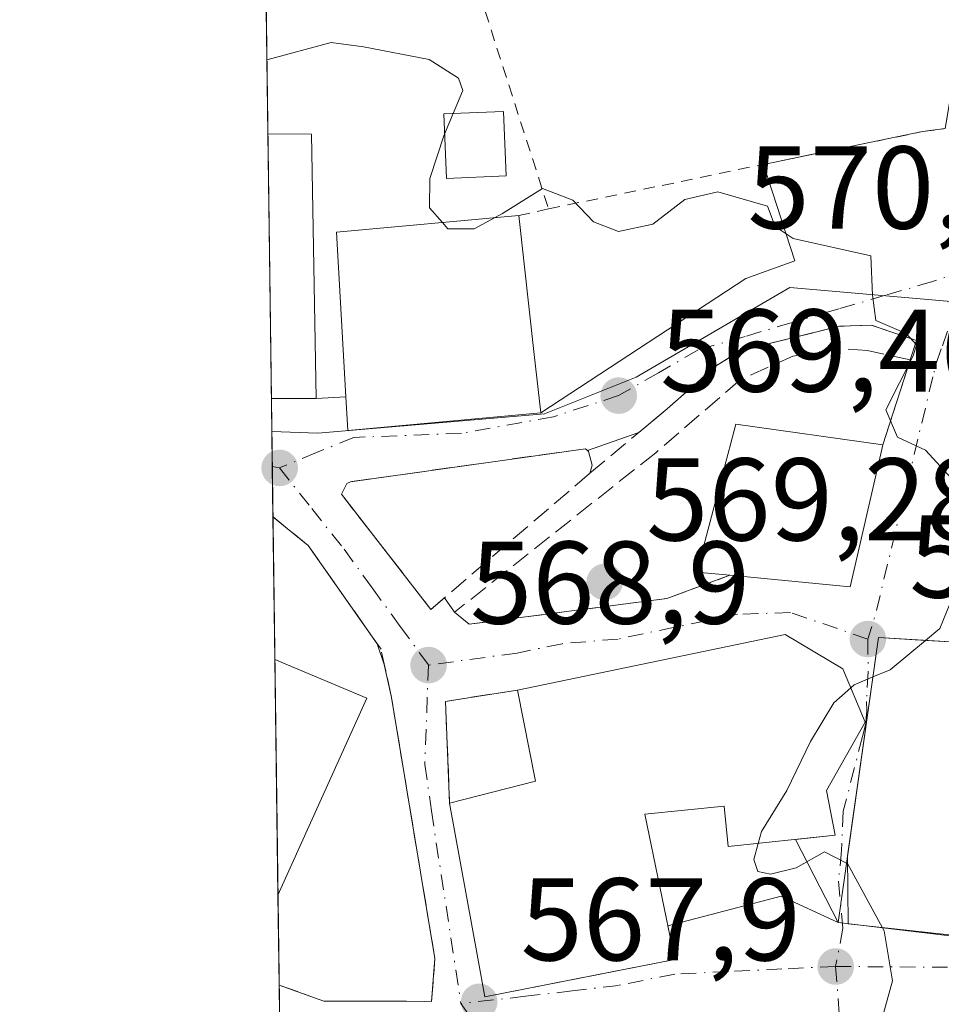
# Model space of a CAD drawing. Units: metres. Extents: x 589968 to 593404, y 4761403 to 4763770.
# Drawn here: x 589968 to 590046, y 4762045 to 4762129 of the extents above; entities that cross this region are included whole.
import ezdxf

# ---------------------------------------------------------------- set-up
doc = ezdxf.new("R2010")
doc.units = ezdxf.units.M
doc.header["$MEASUREMENT"] = 0
for name, pattern in [('DGN Style 2', [1.6480167562047852, 0.988810053722871, -0.6592067024819142]), ('DGN Style 3', [2.307223458686699, 1.648016756204785, -0.6592067024819142]), ('DGN Style 4', [2.6384748266838614, 1.318413404963828, -0.6592067024819142, 0.001648016756204785, -0.6592067024819142])]:
    doc.linetypes.add(name, pattern=pattern)
for name, color, linetype, lineweight in [('Comarca CxS', 21, 'Continuous', 0), ('Comunidad Autónoma CxS', 142, 'Continuous', 0), ('Curva de nivel normal', 30, 'Continuous', 0), ('Edificación Cxs', 1, 'Continuous', 13), ('Edificación religiosa Cxs', 192, 'Continuous', 13), ('Municipio CxS', 4, 'Continuous', 0), ('Muro lineal', 1, 'DGN Style 3', 13), ('Núcleo urbano CxS', 7, 'Continuous', 0), ('Provincia CxS', 1, 'Continuous', 0), ('Punto de cota en terreno', 7, 'Continuous', 0), ('Rótulo de punto de cota en terreno', 7, 'Continuous', 0), ('Valla', 7, 'DGN Style 2', 0), ('Vegetación y arbolados urbanos CxS', 151, 'Continuous', 0), ('Vía urbana Cxs', 4, 'Continuous', 0), ('Vía urbana eje', 4, 'DGN Style 4', 0)]:
    doc.layers.add(name, color=color, linetype=linetype, lineweight=lineweight)
doc.styles.add('Style-Arial', font='txt')

# ---------------------------------------------------------------- blocks, each defined once
blk = doc.blocks.new('5PATER')
at = {"layer": 'Vegetación y arbolados urbanos CxS', "linetype": 'Continuous', "lineweight": 0}
h = blk.add_hatch(color=51, dxfattribs=at)
edge = h.paths.add_edge_path()
edge.add_ellipse((0, 0), major_axis=(-0.1095731443231308, -0.1110710700762829), ratio=0.9994222409660322, start_angle=0, end_angle=360)
blk = doc.blocks.new('*U40')
at = {"layer": 'Vía urbana Cxs', "color": 4, "linetype": 'Continuous', "lineweight": 0}
blk.add_polyline3d([(589989.9040999999, 4762038.921700001, 573.4679000000033), (589989.8035000004, 4762046.548699999, 568.9986000000063), (589993.6001000004, 4762045.190099999, 569.0298000000039), (590000.6376, 4762045.167099999, 568.9560000000056), (590002.7801000001, 4762045.1601, 569.0445999999939), (590002.8355999999, 4762045.8563, 569.3277999999991), (590002.9560000002, 4762047.367500001, 569.9907999999997), (590003.0701000001, 4762048.800100001, 570.3993999999948), (589999.3701, 4762071.050100001, 570.4927000000025), (589998.7602000004, 4762073.866599999, 570.270399999994), (589998.1545000002, 4762075.624299999, 569.8205000000017), (589992.2801000001, 4762084.0001, 569.6692999999941), (589990.4758000001, 4762085.4616, 569.4513000000006), (589989.2803999997, 4762086.429500001, 569.366200000004), (589989.2781999996, 4762086.431299999, 569.3660999999993), (589989.1453999998, 4762096.520099999, 572.8331999999937), (589992.9600999998, 4762096.520099999, 573.4011000000028), (589995.4801000003, 4762096.6601, 575.1900000000023), (589995.6401000004, 4762093.790100001, 572.1111999999994), (590012.0900999998, 4762095.290100001, 573.0050000000047), (590029.5389, 4762106.746900001, 580.261599999998), (590033.7061000001, 4762108.268200001, 573.8420000000042), (590031.0500999996, 4762116.470100001, 576.8166999999958), (590044.6001000004, 4762119.2601, 570.886400000003), (590046.5301000001, 4762119.520099999, 570.8049000000028)], dxfattribs=at)
for points in [[(590022.8548999997, 4762095.642300001, 574.9655000000057), (590020.4336000001, 4762093.625200001, 572.0421999999963), (590016.0743000006, 4762092.0932, 570.1502000000038), (590015.8901000004, 4762092.2501, 570.1885000000038), (589995.8701, 4762089.4301, 570.1935999999987), (589995.5701000001, 4762089.290100001, 570.0810000000056), (589995.1001000004, 4762088.380100001, 569.8015000000014), (590002.7200999996, 4762078.5601, 569.4334999999992), (590003.8766999999, 4762079.550000001, 569.9760999999999), (590004.7500999998, 4762078.3301, 570.3139999999985), (590005.9901000002, 4762077.290100001, 570.9097999999941), (590022.8201000001, 4762079.4901, 573.6212999999989), (590028.1700999998, 4762081.460100001, 573.7479000000021), (590038.4200999998, 4762080.470100001, 573.6119000000035), (590041.0301000001, 4762091.8101, 571.5936999999976), (590041.2100999998, 4762092.590100001, 571.4266999999963), (590042.9755999995, 4762098.0341, 570.8606), (590043.5500999996, 4762099.805500001, 570.8231999999989), (590044.0745000001, 4762101.463300001, 570.6821000000054), (590040.2117, 4762102.7861, 570.3369999999995), (590037.5129000006, 4762102.680299999, 570.2219000000041), (590033.2955999998, 4762101.6393, 571.8062000000064), (590031.5661000004, 4762101.212400001, 573.3534999999974), (590029.1520999996, 4762100.6165, 576.2739000000003), (590027.0352999996, 4762099.3465, 577.0035000000062)], [(590051.2801000001, 4762084.130100001, 570.8769999999931), (590048.9101, 4762075.6801, 575.5500000000029), (590043.9730000002, 4762075.968, 574.7127999999939), (590040.8501000004, 4762076.1501, 574.6747999999934), (590038.2154999999, 4762057.5546, 574.7345000000059), (590038.2547000004, 4762051.777600001, 573.2860999999976), (590070.3701, 4762048.2601, 573.9407999999967), (590070.9380000001, 4762058.6742, 576.8111000000063), (590071.1898999996, 4762063.2916, 576.8326999999991), (590071.4401000004, 4762067.880100001, 575.9820000000036), (590069.5701000001, 4762068.0801, 577.405700000003), (590069.1401000004, 4762079.970100001, 573.152900000001), (590066.5701000001, 4762081.0101, 571.792300000001), (590058.6401000004, 4762086.2501, 571.1469999999972), (590053.4801000003, 4762087.790100001, 571.622000000003)], [(590022.9040999999, 4762051.604599999, 575.0215999999928), (590032.5454000002, 4762054.1358, 571.5249999999943), (590037.4101, 4762051.870100001, 572.8439000000071), (590033.7841999996, 4762058.955700001, 574.210699999996), (590037.1401000004, 4762059.3101, 574.7044000000024), (590036.4200999998, 4762063.130100001, 576.5939000000071), (590039.7100999998, 4762068.940099999, 578.9351000000024), (590037.8101000004, 4762073.4801, 578.3819999999978), (590032.8901000004, 4762076.4301, 577.5280000000057), (590010.1001000004, 4762071.6801, 573.8159000000014), (590006.6453999998, 4762071.1391, 569.9854999999952), (590003.9700999996, 4762070.720100001, 569.7391000000061), (590004.3201000001, 4762062.0601, 572.8628000000026), (590006.7301000003, 4762048.840100001, 574.3594000000012), (590007.3201000001, 4762045.5601, 571.7954999999929), (590016.6891999999, 4762047.389900001, 575.7715000000027), (590023.5000999998, 4762048.720100001, 573.8830000000017)]]:
    blk.add_polyline3d(points, close=True, dxfattribs=at)

msp = doc.modelspace()

# ---------------------------------------------------------------- linework, layer by layer
at = {"layer": 'Comarca CxS', "color": 21, "linetype": 'Continuous', "lineweight": 0, "flags": 128}
msp.add_lwpolyline([(590766.8513200171, 4761420.832037431), (589998.1800006881, 4761410.549982348), (589967.710000688, 4763724.039982324), (590396.6878946802, 4763729.783930254), (592601.6303410082, 4763759.307770015), (593362.820000715, 4763769.499982323), (593394.4600007139, 4761455.979982347), (593278.269306551, 4761454.42576914), (591769.4659145242, 4761434.243411353), (591604.7853687321, 4761432.040578489), (591560.718593931, 4761431.451123681), (591513.2426942715, 4761430.816067054), (591417.8998691759, 4761429.540723283)], close=True, dxfattribs=at)
at = {"layer": 'Comunidad Autónoma CxS', "color": 142, "linetype": 'Continuous', "lineweight": 0, "flags": 128}
msp.add_lwpolyline([(590766.8513200171, 4761420.832037431), (589998.1800006881, 4761410.549982348), (589967.710000688, 4763724.039982324), (590396.6878946802, 4763729.783930254), (592601.6303410082, 4763759.307770015), (593362.820000715, 4763769.499982323), (593394.4600007139, 4761455.979982347), (593278.269306551, 4761454.42576914), (591769.4659145242, 4761434.243411353), (591604.7853687321, 4761432.040578489), (591560.718593931, 4761431.451123681), (591513.2426942715, 4761430.816067054), (591417.8998691759, 4761429.540723283)], close=True, dxfattribs=at)
at = {"layer": 'Curva de nivel normal', "color": 30, "linetype": 'Continuous', "lineweight": 0, "elevation": 570, "flags": 128}
for points in [[(590004.6358000003, 4762120.805299999), (590005.4600000001, 4762122.77), (590005.0800000001, 4762123.82), (590002.5800000001, 4762125.4), (589996.9800000004, 4762126.5), (589994.2300000004, 4762126.869999999), (589988.7652000003, 4762125.3851)], [(590003.8956000004, 4762119.040999999), (590004.6358000003, 4762120.805299999)], [(590003.7023999998, 4762111.523), (590002.6200000001, 4762112.779999999), (590002.6399999997, 4762115.279999999), (590003.8700000001, 4762118.980000001), (590003.8956000004, 4762119.040999999)], [(590048.0099999999, 4762088.699999999), (590044.8399999999, 4762092.119999999), (590042.4699999997, 4762093.24), (590041.4600000001, 4762095.57), (590043.8099999996, 4762100.15), (590044.0700000003, 4762101.109999999), (590043.2000000002, 4762102.07), (590040.6200000001, 4762103.17), (590040.3200000003, 4762105.32), (590040.1799999997, 4762108.67), (590033.5700000003, 4762110.15), (590032.0499999998, 4762111.17), (590031.3799999999, 4762112.9), (590027.1600000003, 4762114.130000001), (590024.3600000005, 4762113.480000001), (590021.6200000001, 4762111.380000001), (590018.6900000004, 4762110.75), (590016.5700000003, 4762111.59), (590014.8099999996, 4762113.42), (590012.2400000002, 4762114.41), (590008.8200000003, 4762112.289999999), (590008.1436000001, 4762111.923599999)], [(590008.1436000001, 4762111.923599999), (590006.4199999999, 4762110.99), (590004.1699999999, 4762110.980000001), (590003.7023999998, 4762111.523)], [(590044.841, 4762075.917300001), (590046.0700000003, 4762076.939999999), (590048.5099999999, 4762082.92)], [(590040.375, 4762072.797599999), (590041.8399999999, 4762073.42), (590044.841, 4762075.917300001)], [(590038.4864999996, 4762071.863600001), (590038.7800000003, 4762072.119999999), (590040.375, 4762072.797599999)], [(590030.6014, 4762058.6195), (590030.8799999999, 4762059.619999999), (590033.0499999998, 4762063.140000001), (590035.0499999998, 4762067.310000001), (590037.04, 4762070.600000001), (590038.4864999996, 4762071.863600001)], [(590038.1290999996, 4762056.945499999), (590036.2400000002, 4762057.890000001), (590033.8200000003, 4762056.529999999), (590031.6500000004, 4762056), (590030.5800000001, 4762056.220000001), (590030.2199999997, 4762057.25), (590030.6014, 4762058.6195)], [(590041.1767999995, 4762051.424000001), (590038.2000000002, 4762056.91), (590038.1290999996, 4762056.945499999)], [(590041.2211999996, 4762043.922), (590042.04, 4762046.9), (590041.3200000003, 4762051.16), (590041.1767999995, 4762051.424000001)]]:
    msp.add_lwpolyline(points, dxfattribs=at)
at = {"layer": 'Edificación Cxs', "color": 1, "linetype": 'Continuous', "lineweight": 13, "extrusion": (3.914926344503017e-05, -0.002973762230636192, 0.9999955775929865), "elevation": -13565.41446293602, "flags": 128}
msp.add_lwpolyline([(589989.122521771, 4762077.235977244), (589988.825519144, 4762099.796076998)], dxfattribs=at)
at = {"layer": 'Edificación Cxs', "color": 1, "linetype": 'Continuous', "lineweight": 13, "extrusion": (0.138884826670588, 0.04727100753516492, 0.9891796888165927), "elevation": 307617.3672068505, "flags": 128}
msp.add_lwpolyline([(4318048.183890761, -2070192.44020792), (4318046.962768805, -2070195.973050819), (4318025.502222143, -2070189.026648738)], dxfattribs=at)
at = {"layer": 'Edificación Cxs', "color": 1, "linetype": 'Continuous', "lineweight": 13, "flags": 128}
for points, elevation in [([(590012.0900999998, 4762095.290100001), (589995.6401000004, 4762093.790100001), (589995.4801000003, 4762096.6601), (589994.6901000004, 4762110.710100001), (590010.2100999998, 4762112.110099999), (590011.5301000001, 4762100.280099999)], 578.1634999999951), ([(590041.0301000001, 4762091.8101), (590038.4200999998, 4762080.470100001), (590028.1700999998, 4762081.460100001), (590025.3701, 4762081.720100001), (590028.6901000004, 4762094.350099999), (590041.2100999998, 4762092.590100001)], 573.7479000000021), ([(590071.4401000004, 4762067.880100001), (590070.3701, 4762048.2601), (590055.2301000003, 4762049.7601), (590037.4101, 4762051.870100001), (590040.8501000004, 4762076.1501), (590048.9101, 4762075.6801), (590057.3701, 4762075.210100001), (590057.2401000002, 4762069.420100001), (590069.5701000001, 4762068.0801)], 578.2075999999942)]:
    msp.add_lwpolyline(points, close=True, dxfattribs=dict(at, elevation=elevation))
at = {"layer": 'Edificación Cxs', "color": 1, "linetype": 'Continuous', "lineweight": 13, "extrusion": (0.9938506236391099, 0.1107228444448866, 0.001178817282681781), "elevation": 1113657.295206166, "flags": 128}
msp.add_lwpolyline([(4667503.72475493, -734.6354770023279), (4667491.821339627, -736.3588781997444), (4667486.800016735, -739.7939805864742)], dxfattribs=at)
at = {"layer": 'Edificación Cxs', "color": 1, "linetype": 'Continuous', "lineweight": 13, "extrusion": (-0.1472486974381129, 0, 0.9890995001023806), "elevation": -86308.54413101335, "flags": 128}
msp.add_lwpolyline([(-4762096.520099999, 583646.1744639182), (-4762096.520099999, 583642.3177235199)], dxfattribs=at)
at = {"layer": 'Edificación Cxs', "color": 1, "linetype": 'Continuous', "lineweight": 13, "extrusion": (0.04592145442171351, 0.1989929694770494, 0.9789244190040928), "elevation": 975277.879515493, "flags": 128}
msp.add_lwpolyline([(495870.8287831171, -4672110.868945618), (495870.8287831172, -4672110.051211554)], dxfattribs=at)
at = {"layer": 'Edificación Cxs', "color": 1, "linetype": 'Continuous', "lineweight": 13, "extrusion": (0.02935589995884635, 0.168590007299984, 0.9852490246512289), "elevation": 820725.440614605, "flags": 128}
msp.add_lwpolyline([(235617.5918728679, -4721923.46965411), (235618.2178651398, -4721911.676055638), (235628.4857517796, -4721910.88132301)], dxfattribs=at)
at = {"layer": 'Edificación Cxs', "color": 1, "linetype": 'Continuous', "lineweight": 13, "extrusion": (0.002209038514655035, -0.1677715852250685, 0.9858234199591266), "elevation": -797070.0586620036, "flags": 128}
msp.add_lwpolyline([(652634.8174671995, 4686576.113265637), (652634.8174671995, 4686596.476689278)], dxfattribs=at)
at = {"layer": 'Edificación Cxs', "color": 1, "linetype": 'Continuous', "lineweight": 13, "extrusion": (0.4167103343900397, -0.17539265597237, 0.8919584706944035), "elevation": -588864.800406167, "flags": 128}
msp.add_lwpolyline([(4618016.636529014, 1163013.331946842), (4618016.636529014, 1163003.793272596)], dxfattribs=at)
at = {"layer": 'Edificación Cxs', "color": 1, "linetype": 'Continuous', "lineweight": 13, "extrusion": (0.02001775843496835, 0.04430826150736621, 0.9988173343056448), "elevation": 223380.0655006612, "flags": 128}
msp.add_lwpolyline([(1422949.793692858, -4577197.009365989), (1422949.793692858, -4577178.582902824)], dxfattribs=at)
at = {"layer": 'Edificación Cxs', "color": 1, "linetype": 'Continuous', "lineweight": 13}
for points in [[(590009.1401000004, 4762115.4901, 576.2648000000045), (590004.0601000004, 4762115.280099999, 573.8064000000013), (590003.8201000001, 4762120.770099999, 571.676099999997), (590008.9001000002, 4762120.9901, 575.8505000000005), (590009.1401000004, 4762115.4901, 576.2648000000045)], [(590012.0900999998, 4762095.290100001, 573.0050000000047), (589995.6401000004, 4762093.790100001, 572.1111999999994), (589995.4801000003, 4762096.6601, 575.1900000000023), (589994.6901000004, 4762110.710100001, 576.3343000000023), (590010.2100999998, 4762112.110099999, 578.1634999999952)], [(590028.1700999998, 4762081.460100001, 573.7479000000021), (590025.3701, 4762081.720100001, 572.8497999999963), (590028.6901000004, 4762094.350099999, 573.5837000000029), (590041.2100999998, 4762092.590100001, 571.4266999999963)], [(590071.4401000004, 4762067.880100001, 575.9820000000036), (590070.3701, 4762048.2601, 573.9407999999967), (590055.2301000003, 4762049.7601, 575.8537999999971), (590037.4101, 4762051.870100001, 572.8439000000071), (590040.8501000004, 4762076.1501, 574.6747999999934), (590048.9101, 4762075.6801, 575.5500000000029)]]:
    msp.add_polyline3d(points, dxfattribs=at)
for points in [[(590009.1401000004, 4762115.4901, 576.2648000000045), (590004.0601000004, 4762115.280099999, 576.2648000000045), (590003.8201000001, 4762120.770099999, 576.2648000000045), (590008.9001000002, 4762120.9901, 576.2648000000045)], [(589992.9600999998, 4762096.520099999, 573.4011000000028), (589989.1454999996, 4762096.520099999, 573.4011000000028), (589988.8488999996, 4762119.0801, 573.4011000000028), (589992.5500999996, 4762119.050100001, 573.4011000000028)], [(589997.2801000001, 4762070.9901, 575.5436000000045), (589989.7027000003, 4762054.217700001, 575.5436000000045), (589989.4386999998, 4762074.2907, 575.5436000000045)]]:
    msp.add_3dface(points, dxfattribs=at)
at = {"layer": 'Edificación religiosa Cxs', "color": 192, "linetype": 'Continuous', "lineweight": 13, "elevation": 581.5279000000011, "flags": 128}
msp.add_lwpolyline([(590036.4200999998, 4762063.130100001), (590037.1401000004, 4762059.3101), (590028.0500999996, 4762058.350099999), (590027.6901000004, 4762061.800100001), (590020.9401000004, 4762061.110099999), (590023.5000999998, 4762048.720100001), (590007.3201000001, 4762045.5601), (590006.7301000003, 4762048.840100001), (590004.3201000001, 4762062.0601), (590011.6401000004, 4762063.920100001), (590010.1001000004, 4762071.6801), (590032.8901000004, 4762076.4301), (590037.8101000004, 4762073.4801), (590039.7100999998, 4762068.940099999)], close=True, dxfattribs=at)
at = {"layer": 'Edificación religiosa Cxs', "color": 192, "linetype": 'Continuous', "lineweight": 13, "extrusion": (-0.6943924121706213, 0.3552103518553531, 0.6258152953185647), "elevation": 1282197.723202181, "flags": 128}
msp.add_lwpolyline([(-4508262.598378436, -1028045.637522755), (-4508267.58793344, -1028036.577702126), (-4508273.795163406, -1028044.415554703)], dxfattribs=at)
at = {"layer": 'Edificación religiosa Cxs', "color": 192, "linetype": 'Continuous', "lineweight": 13}
for points in [[(590010.1001000004, 4762071.6801, 573.8159000000014), (590032.8901000004, 4762076.4301, 577.5280000000057), (590037.8101000004, 4762073.4801, 578.3819999999978), (590039.7100999998, 4762068.940099999, 578.9351000000024), (590036.4200999998, 4762063.130100001, 576.5939000000071)], [(590036.4200999998, 4762063.130100001, 576.5939000000071), (590037.1401000004, 4762059.3101, 574.7044000000024), (590028.0500999996, 4762058.350099999, 572.7743000000046), (590027.6901000004, 4762061.800100001, 577.5387999999948), (590020.9401000004, 4762061.110099999, 581.527900000001), (590023.5000999998, 4762048.720100001, 573.8830000000017), (590007.3201000001, 4762045.5601, 571.7954999999929), (590006.7301000003, 4762048.840100001, 574.3594000000012), (590004.3201000001, 4762062.0601, 572.8628000000026)]]:
    msp.add_polyline3d(points, dxfattribs=at)
at = {"layer": 'Municipio CxS', "color": 4, "linetype": 'Continuous', "lineweight": 0, "flags": 128}
msp.add_lwpolyline([(590766.8513200171, 4761420.832037431), (589998.1800006881, 4761410.549982348), (589967.710000688, 4763724.039982324)], dxfattribs=at)
at = {"layer": 'Muro lineal', "color": 1, "linetype": 'DGN Style 3', "lineweight": 13, "extrusion": (-0.5626156130175153, 0.2602960143884155, 0.7846716873205195), "elevation": 908049.6414981529, "flags": 128}
msp.add_lwpolyline([(-4569673.054226575, -1148465.480519884), (-4569669.609016499, -1148472.056941842), (-4569661.896387945, -1148467.017997261)], dxfattribs=at)
at = {"layer": 'Muro lineal', "color": 1, "linetype": 'DGN Style 3', "lineweight": 13}
for points in [[(590044.0745000001, 4762101.463300001, 570.6821000000054), (590040.2117, 4762102.7861, 570.3369999999995), (590037.5129000006, 4762102.680299999, 570.2219000000041), (590029.1520999996, 4762100.6165, 576.2739000000003), (590027.0352999996, 4762099.3465, 577.0035000000062), (590022.8548999997, 4762095.642300001, 574.9655000000057), (590016.2500999998, 4762090.140100001, 569.994399999996)], [(590041.2100999998, 4762092.590100001, 571.4266999999963), (590043.5500999996, 4762099.805500001, 570.8231999999989), (590039.8941000003, 4762100.6165, 570.4278000000049), (590037.4071000004, 4762100.7753, 570.3218999999954), (590033.5440999996, 4762100.1403, 571.4486000000034), (590029.0761000002, 4762098.1117, 573.8874999999971), (590021.8701, 4762091.9001, 571.0328000000009), (590004.7500999998, 4762078.3301, 570.3139999999985), (590005.9901000002, 4762077.290100001, 570.9097999999941), (590022.8201000001, 4762079.4901, 573.6212999999989), (590028.1700999998, 4762081.460100001, 573.7479000000021)], [(590016.2500999998, 4762090.140100001, 569.994399999996), (590016.4600999998, 4762090.840100001, 570.0192999999999), (590016.1601, 4762092.020099999, 570.1328999999969), (590015.8901000004, 4762092.2501, 570.1885000000038), (589995.8701, 4762089.4301, 570.1935999999987), (589995.5701000001, 4762089.290100001, 570.0810000000056), (589995.1001000004, 4762088.380100001, 569.8015000000014), (590002.7200999996, 4762078.5601, 569.4334999999992), (590016.2500999998, 4762090.140100001, 569.994399999996)], [(589989.8035000004, 4762046.548699999, 568.9986000000063), (589993.6001000004, 4762045.190099999, 569.0298000000039), (590002.7801000001, 4762045.1601, 569.0445999999939), (590003.0701000001, 4762048.800100001, 570.3993999999948), (589999.3701, 4762071.050100001, 570.4927000000025), (589998.4801000003, 4762075.1601, 569.9277000000002), (589992.2801000001, 4762084.0001, 569.6692999999941), (589989.2806000002, 4762086.4297, 569.366200000004), (589989.2783000004, 4762086.431500001, 569.3660999999993)]]:
    msp.add_polyline3d(points, dxfattribs=at)
at = {"layer": 'Núcleo urbano CxS', "color": 7, "linetype": 'Continuous', "lineweight": 0, "extrusion": (0.000645707310735363, -0.04901265656352299, 0.9987979488158027), "elevation": -232454.0265100774, "flags": 128}
msp.add_lwpolyline([(652669.7840897541, 4748247.316362577), (652669.784089754, 4748257.918826148)], dxfattribs=at)
at = {"layer": 'Núcleo urbano CxS', "color": 7, "linetype": 'Continuous', "lineweight": 0, "extrusion": (0.00046318609238941, -0.03517158613700521, 0.9993811810251637), "elevation": -166648.5540975474, "flags": 128}
msp.add_lwpolyline([(652646.1559486757, 4750992.742233428), (652646.1559486758, 4751015.318160059)], dxfattribs=at)
at = {"layer": 'Núcleo urbano CxS', "color": 7, "linetype": 'Continuous', "lineweight": 0, "extrusion": (0.0009581626429293887, -0.07294499858594035, 0.9973355047854493), "elevation": -346238.3232935692, "flags": 128}
msp.add_lwpolyline([(652484.9601971789, 4741308.518791369), (652484.9601971789, 4741311.335739452)], dxfattribs=at)
at = {"layer": 'Núcleo urbano CxS', "color": 7, "linetype": 'Continuous', "lineweight": 0, "extrusion": (0.0004418630565336199, -0.03353549518506543, 0.9994374294170356), "elevation": -158869.9905826587, "flags": 128}
msp.add_lwpolyline([(652677.7877655122, 4751249.07156933), (652677.7877655122, 4751252.056207296)], dxfattribs=at)
at = {"layer": 'Núcleo urbano CxS', "color": 7, "linetype": 'Continuous', "lineweight": 0, "extrusion": (-2.456559882016788e-06, 0.0001861569794826711, 0.999999982669772), "elevation": 1453.752672275744, "flags": 128}
msp.add_lwpolyline([(589989.2796952816, 4762086.243387466), (589989.222995279, 4762090.54008754)], dxfattribs=at)
at = {"layer": 'Núcleo urbano CxS', "color": 7, "linetype": 'Continuous', "lineweight": 0, "extrusion": (0.0001871868953798691, -0.01421262457197422, 0.9998989780292019), "elevation": -67002.65942073087, "flags": 128}
msp.add_lwpolyline([(589989.3214287838, 4761602.950141339), (589989.1614964755, 4761615.092167738)], dxfattribs=at)
at = {"layer": 'Núcleo urbano CxS', "color": 7, "linetype": 'Continuous', "lineweight": 0, "extrusion": (0.0005585993773568152, -0.04242438632350768, 0.9990995242776414), "elevation": -201130.4898279593, "flags": 128}
msp.add_lwpolyline([(652634.8171639703, 4749617.128266171), (652634.8171639703, 4749637.221099215)], dxfattribs=at)
at = {"layer": 'Núcleo urbano CxS', "color": 7, "linetype": 'Continuous', "lineweight": 0, "extrusion": (-4.15510291661282e-05, 0.003154998419122438, 0.999995022116854), "elevation": 15567.43732343138, "flags": 128}
msp.add_lwpolyline([(589989.8265795555, 4762021.134133792), (589989.7255785493, 4762028.803171962)], dxfattribs=at)
at = {"layer": 'Núcleo urbano CxS', "color": 7, "linetype": 'Continuous', "lineweight": 0, "extrusion": (0.0006013808226198233, -0.04568916943801278, 0.9989555236031137), "elevation": -216652.0305368873, "flags": 128}
msp.add_lwpolyline([(652613.4119467022, 4748927.375878314), (652613.4119467022, 4748929.695702032)], dxfattribs=at)
at = {"layer": 'Núcleo urbano CxS', "color": 7, "linetype": 'Continuous', "lineweight": 0}
for points in [[(590078.1797000002, 4762192.364700001, 574.0402000000031), (590076.9338999996, 4762173.1295, 574.3258999999962), (590078.4326999999, 4762154.8367, 573.9713999999949), (590069.7940999996, 4762133.0747, 571.4691000000021), (590077.6382999998, 4762126.8369, 571.4407000000066), (590074.8076999999, 4762111.652899999, 570.7033999999985), (590060.1031, 4762099.0985, 570.5999000000012), (590046.6971000005, 4762104.8125, 570.1624000000012), (590033.2867000002, 4762105.9965, 569.942200000005), (590020.2043000003, 4762098.3369, 569.482799999998), (590012.3932999996, 4762095.232100001, 569.392200000002), (589993.0928999997, 4762093.561100001, 568.8579000000027), (589989.1824000003, 4762093.710899999, 568.8056999999973), (589987.6765999999, 4762208.0426, 565.8249999999971)], [(589989.1824000003, 4762093.710899999, 568.8056999999973), (589993.0928999997, 4762093.561100001, 568.8579000000027), (590012.3932999996, 4762095.232100001, 569.392200000002), (590020.2043000003, 4762098.3369, 569.482799999998), (590033.2867000002, 4762105.9965, 569.942200000005), (590046.6971000005, 4762104.8125, 570.1624000000012), (590060.1031, 4762099.0985, 570.5999000000012)], [(589989.1824000003, 4762093.710899999, 568.8056999999973), (589993.0928999997, 4762093.561100001, 568.8579000000027), (590012.3932999996, 4762095.232100001, 569.392200000002), (590020.2043000003, 4762098.3369, 569.482799999998), (590033.2867000002, 4762105.9965, 569.942200000005), (590046.6971000005, 4762104.8125, 570.1624000000012), (590060.1031, 4762099.0985, 570.5999000000012)]]:
    msp.add_polyline3d(points, dxfattribs=at)
msp.add_polyline3d([(590060.1031, 4762099.0985, 570.5999000000012), (590071.0148999998, 4762081.3101, 571.4514999999956), (590073.6239, 4762071.074100001, 571.5434999999999), (590072.8126999997, 4762046.985900001, 571.3687000000064), (590072.2840999998, 4762034.652899999, 571.8711000000039), (590070.2154999999, 4762021.840500001, 572.1947999999975), (590074.6599000003, 4761997.031099999, 571.1040000000066), (590077.3136999998, 4761976.248299999, 569.835500000001), (590076.9572999999, 4761966.6963, 569.0608000000066), (590085.2925000004, 4761946.3805, 569.6159000000043), (590099.5015000004, 4761927.723099999, 570.992499999993), (590067.8803000003, 4761899.4487, 568.1440000000002), (590043.4722999996, 4761867.585899999, 567.8105000000069), (590037.6599000003, 4761872.6735, 567.7774000000063), (590018.6385000005, 4761889.319300001, 567.6830000000045), (589991.5621999997, 4761913.021199999, 567.4563000000053), (589989.1824000003, 4762093.710899999, 568.8056999999973), (589993.0928999997, 4762093.561100001, 568.8579000000027), (590012.3932999996, 4762095.232100001, 569.392200000002), (590020.2043000003, 4762098.3369, 569.482799999998), (590033.2867000002, 4762105.9965, 569.942200000005), (590046.6971000005, 4762104.8125, 570.1624000000012)], close=True, dxfattribs=at)
at = {"layer": 'Provincia CxS', "color": 1, "linetype": 'Continuous', "lineweight": 0, "flags": 128}
msp.add_lwpolyline([(590766.8513200171, 4761420.832037431), (589998.1800006881, 4761410.549982348), (589967.710000688, 4763724.039982324), (590396.6878946802, 4763729.783930254), (592601.6303410082, 4763759.307770015), (593362.820000715, 4763769.499982323), (593394.4600007139, 4761455.979982347), (593278.269306551, 4761454.42576914), (591769.4659145242, 4761434.243411353), (591604.7853687321, 4761432.040578489), (591560.718593931, 4761431.451123681), (591513.2426942715, 4761430.816067054), (591417.8998691759, 4761429.540723283)], close=True, dxfattribs=at)
at = {"layer": 'Valla', "color": 7, "linetype": 'DGN Style 2', "lineweight": 0, "extrusion": (-0.9526662430755813, -0.3039256928381819, 0.007496835138163105), "elevation": -2009409.283109349, "flags": 128}
msp.add_lwpolyline([(-4357543.872720438, 15645.94319759455), (-4357521.067067413, 15640.14403462843), (-4357506.41537448, 15643.90324026837)], dxfattribs=at)
at = {"layer": 'Valla', "color": 7, "linetype": 'DGN Style 2', "lineweight": 0, "extrusion": (-0.3768560645228369, -0.08457006172362876, 0.9224030633581076), "elevation": -624547.7411090531, "flags": 128}
msp.add_lwpolyline([(-4517359.133801016, 1493063.673834604), (-4517359.133801016, 1493060.851672313)], dxfattribs=at)
at = {"layer": 'Valla', "color": 7, "linetype": 'DGN Style 2', "lineweight": 0}
msp.add_polyline3d([(590012.7500999998, 4762112.6801, 579.2535000000062), (590031.0500999996, 4762116.470100001, 576.8166999999958), (590044.6001000004, 4762119.2601, 570.886400000003), (590046.5301000001, 4762119.520099999, 570.8049000000028), (590048.7301000003, 4762132.770099999, 572.0040000000008), (590047.6201, 4762164.7401, 578.2578999999969), (590047.3000999996, 4762165.4801, 578.4281000000046), (590046.5500999996, 4762166.2601, 578.5381999999954), (590044.5500999996, 4762168.710100001, 578.5280999999959), (590041.5000999998, 4762170.6501, 578.2896999999939), (590037.8300999999, 4762172.220100001, 578.2342999999964), (590031.2600999996, 4762173.770099999, 573.738200000007), (590026.5000999998, 4762173.770099999, 572.7059000000008), (590021.7301000003, 4762172.100099999, 572.9238000000041), (590005.5301000001, 4762160.520099999, 580.8098999999929), (590001.5601000004, 4762148.6801, 581.5939000000071), (590001.3800999997, 4762148.370100001, 581.293399999995)], dxfattribs=at)
at = {"layer": 'Vía urbana Cxs', "color": 4, "linetype": 'Continuous', "lineweight": 0, "extrusion": (0.02439403902862182, 0.07711753978809448, 0.9967235403645797), "elevation": 382203.9195360754, "flags": 128}
msp.add_lwpolyline([(873650.4549704095, -4702807.812447595), (873650.4549704096, -4702809.556926145)], dxfattribs=at)
at = {"layer": 'Vía urbana Cxs', "color": 4, "linetype": 'Continuous', "lineweight": 0, "extrusion": (-0.9512228136471346, 0.3085046470101175, 0.0002038881844400855), "elevation": 907867.1500063671, "flags": 128}
msp.add_lwpolyline([(-4711841.665582969, 386.3233231022095), (-4711847.388705039, 385.7572230904467), (-4711849.250937091, 385.7198230896681)], dxfattribs=at)
at = {"layer": 'Vía urbana Cxs', "color": 4, "linetype": 'Continuous', "lineweight": 0, "extrusion": (0.004280719104796797, -0.3249545716191167, 0.9457199383685332), "elevation": -1544397.717113046, "flags": 128}
msp.add_lwpolyline([(652664.9711042217, 4496044.815238464), (652664.9711042217, 4496055.483804195)], dxfattribs=at)
at = {"layer": 'Vía urbana Cxs', "color": 4, "linetype": 'Continuous', "lineweight": 0, "extrusion": (-0.1472486974381129, 0, 0.9890995001023806), "elevation": -86308.54413101335, "flags": 128}
msp.add_lwpolyline([(-4762096.520099999, 583642.3177235199), (-4762096.520099999, 583646.1744639182)], dxfattribs=at)
at = {"layer": 'Vía urbana Cxs', "color": 4, "linetype": 'Continuous', "lineweight": 0, "extrusion": (-0.5773739912093545, -0.03207633301369676, 0.8158494855887174), "elevation": -492929.3749879815, "flags": 128}
msp.add_lwpolyline([(-4722037.652134829, 696445.4979392532), (-4722037.65213483, 696448.5915072924)], dxfattribs=at)
at = {"layer": 'Vía urbana Cxs', "color": 4, "linetype": 'Continuous', "lineweight": 0, "extrusion": (0.02952371851280735, -0.7303908590851412, 0.6823910484539243), "elevation": -3460380.505631459, "flags": 128}
msp.add_lwpolyline([(781849.5532451961, 3231120.181895683), (781849.5971987159, 3231115.970057898), (781866.094359386, 3231117.192787732)], dxfattribs=at)
at = {"layer": 'Vía urbana Cxs', "color": 4, "linetype": 'Continuous', "lineweight": 0, "extrusion": (-0.5225171088839585, -0.4352906541504695, 0.7331424945621458), "elevation": -2380771.231940717, "flags": 128}
msp.add_lwpolyline([(-3281174.61591246, 2567392.390609103), (-3281174.61591246, 2567388.092112971)], dxfattribs=at)
at = {"layer": 'Vía urbana Cxs', "color": 4, "linetype": 'Continuous', "lineweight": 0, "extrusion": (-0.3574957720439259, -0.1256356577476248, 0.9254255531770447), "elevation": -808689.1928199212, "flags": 128}
msp.add_lwpolyline([(-4297107.635433982, 1976498.897894843), (-4297107.635433982, 1976493.904881276)], dxfattribs=at)
at = {"layer": 'Vía urbana Cxs', "color": 4, "linetype": 'Continuous', "lineweight": 0, "extrusion": (0.04592145442171351, 0.1989929694770494, 0.9789244190040928), "elevation": 975277.879515493, "flags": 128}
msp.add_lwpolyline([(495870.8287831172, -4672110.051211554), (495870.8287831171, -4672110.868945618)], dxfattribs=at)
at = {"layer": 'Vía urbana Cxs', "color": 4, "linetype": 'Continuous', "lineweight": 0, "extrusion": (0.02935589995884635, 0.168590007299984, 0.9852490246512289), "elevation": 820725.440614605, "flags": 128}
msp.add_lwpolyline([(235628.4857517796, -4721910.88132301), (235618.2178651398, -4721911.676055638), (235617.5918728679, -4721923.46965411)], dxfattribs=at)
at = {"layer": 'Vía urbana Cxs', "color": 4, "linetype": 'Continuous', "lineweight": 0, "extrusion": (-0.1279042441325138, 0.1786471118981841, 0.9755643052835257), "elevation": 775823.8066903624, "flags": 128}
msp.add_lwpolyline([(-3251919.972775903, -3442182.512818813), (-3251919.972775902, -3442180.97491115)], dxfattribs=at)
at = {"layer": 'Vía urbana Cxs', "color": 4, "linetype": 'Continuous', "lineweight": 0, "extrusion": (-0.07662912480317219, 0.2223724824568624, 0.9719457064455156), "elevation": 1014297.370596501, "flags": 128}
msp.add_lwpolyline([(-2109276.424403631, -4188985.579189379), (-2109276.424403631, -4188987.49198623)], dxfattribs=at)
at = {"layer": 'Vía urbana Cxs', "color": 4, "linetype": 'Continuous', "lineweight": 0, "extrusion": (-0.08251625907722823, -0.4543016644509788, 0.8870180745988044), "elevation": -2211589.355120037, "flags": 128}
msp.add_lwpolyline([(-270488.5720202232, 4249829.896655168), (-270485.3334782935, 4249830.965883878), (-270486.7245569912, 4249835.058060599)], dxfattribs=at)
at = {"layer": 'Vía urbana Cxs', "color": 4, "linetype": 'Continuous', "lineweight": 0, "extrusion": (0.07709812617245147, -0.1506623135635426, 0.9855743230281406), "elevation": -671406.393129561, "flags": 128}
msp.add_lwpolyline([(2694594.126151106, 3913266.97754795), (2694594.126151106, 3913275.05350117)], dxfattribs=at)
at = {"layer": 'Vía urbana Cxs', "color": 4, "linetype": 'Continuous', "lineweight": 0, "extrusion": (-0.04639079361398799, -0.2432257107097569, 0.9688597152929821), "elevation": -1185070.337133939, "flags": 128}
msp.add_lwpolyline([(-312600.7694381236, 4639313.164077745), (-312599.6485878112, 4639307.314562999), (-312567.4428549947, 4639309.95863736)], dxfattribs=at)
at = {"layer": 'Vía urbana Cxs', "color": 4, "linetype": 'Continuous', "lineweight": 0, "extrusion": (0.1007160926795845, 0.6531344835708566, 0.750514233739766), "elevation": 3170116.47889611, "flags": 128}
msp.add_lwpolyline([(142619.8304860864, -3599344.931660387), (142610.6875735456, -3599350.222690623), (142605.5344015761, -3599348.226940528)], dxfattribs=at)
at = {"layer": 'Vía urbana Cxs', "color": 4, "linetype": 'Continuous', "lineweight": 0, "extrusion": (-0.006654280420701464, 0.505499968194668, 0.8628009635525868), "elevation": 2403779.353851209, "flags": 128}
msp.add_lwpolyline([(-652619.7009594713, -4101345.565956532), (-652619.7009594713, -4101354.406536356)], dxfattribs=at)
at = {"layer": 'Vía urbana Cxs', "color": 4, "linetype": 'Continuous', "lineweight": 0}
for points in [[(590031.0500999996, 4762116.470100001, 576.8166999999958), (590044.6001000004, 4762119.2601, 570.886400000003), (590046.5301000001, 4762119.520099999, 570.8049000000028), (590047.1205000002, 4762123.076099999, 571.1055999999953), (590047.5230999999, 4762125.500600001, 571.4657000000007), (590048.7301000003, 4762132.770099999, 572.0040000000008), (590047.7362000003, 4762161.396400001, 577.328999999998), (590047.6201, 4762164.7401, 578.2578999999969), (590047.3000999996, 4762165.4801, 578.4281000000046), (590046.5500999996, 4762166.2601, 578.5381999999954), (590044.5500999996, 4762168.710100001, 578.5280999999959), (590041.5000999998, 4762170.6501, 578.2896999999939), (590037.8300999999, 4762172.220100001, 578.2342999999964), (590031.2600999996, 4762173.770099999, 573.738200000007), (590026.5000999998, 4762173.770099999, 572.7059000000008), (590021.7301000003, 4762172.100099999, 572.9238000000041), (590005.5301000001, 4762160.520099999, 580.8098999999929), (590001.5601000004, 4762148.6801, 581.5939000000071), (590001.3800999997, 4762148.370100001, 581.293399999995)], [(590012.0900999998, 4762095.290100001, 573.0050000000047), (590029.5389, 4762106.746900001, 580.261599999998), (590033.7061000001, 4762108.268200001, 573.8420000000042), (590031.0500999996, 4762116.470100001, 576.8166999999958)], [(590044.0745000001, 4762101.463300001, 570.6821000000054), (590040.2117, 4762102.7861, 570.3369999999995), (590037.5129000006, 4762102.680299999, 570.2219000000041), (590033.2955999998, 4762101.6393, 571.8062000000064), (590031.5661000004, 4762101.212400001, 573.3534999999974), (590029.1520999996, 4762100.6165, 576.2739000000003), (590027.0352999996, 4762099.3465, 577.0035000000062), (590022.8548999997, 4762095.642300001, 574.9655000000057)], [(590016.0743000006, 4762092.0932, 570.1502000000038), (590015.8901000004, 4762092.2501, 570.1885000000038), (589995.8701, 4762089.4301, 570.1935999999987), (589995.5701000001, 4762089.290100001, 570.0810000000056), (589995.1001000004, 4762088.380100001, 569.8015000000014), (590002.7200999996, 4762078.5601, 569.4334999999992), (590003.8766999999, 4762079.550000001, 569.9760999999999)], [(589998.1545000002, 4762075.624299999, 569.8205000000017), (589992.2801000001, 4762084.0001, 569.6692999999941), (589990.4758000001, 4762085.4616, 569.4513000000006), (589989.2805000005, 4762086.4296, 569.366200000004), (589989.2783000004, 4762086.431500001, 569.3660999999993)], [(590004.7500999998, 4762078.3301, 570.3139999999985), (590005.9901000002, 4762077.290100001, 570.9097999999941), (590022.8201000001, 4762079.4901, 573.6212999999989), (590028.1700999998, 4762081.460100001, 573.7479000000021)], [(590036.4200999998, 4762063.130100001, 576.5939000000071), (590039.7100999998, 4762068.940099999, 578.9351000000024), (590037.8101000004, 4762073.4801, 578.3819999999978), (590032.8901000004, 4762076.4301, 577.5280000000057), (590010.1001000004, 4762071.6801, 573.8159000000014)], [(590048.9101, 4762075.6801, 575.5500000000029), (590043.9730000002, 4762075.968, 574.7127999999939), (590040.8501000004, 4762076.1501, 574.6747999999934), (590038.2154999999, 4762057.5546, 574.7345000000059)], [(589989.8036000002, 4762046.548699999, 568.9986000000063), (589993.6001000004, 4762045.190099999, 569.0298000000039), (590000.6376, 4762045.167099999, 568.9560000000056), (590002.7801000001, 4762045.1601, 569.0445999999939), (590002.8355999999, 4762045.8563, 569.3277999999991), (590002.9560000002, 4762047.367500001, 569.9907999999997), (590003.0701000001, 4762048.800100001, 570.3993999999948), (589999.3701, 4762071.050100001, 570.4927000000025), (589998.7602000004, 4762073.866599999, 570.270399999994)], [(590010.1001000004, 4762071.6801, 573.8159000000014), (590006.6453999998, 4762071.1391, 569.9854999999952), (590003.9700999996, 4762070.720100001, 569.7391000000061), (590004.3201000001, 4762062.0601, 572.8628000000026)], [(590004.3201000001, 4762062.0601, 572.8628000000026), (590006.7301000003, 4762048.840100001, 574.3594000000012), (590007.3201000001, 4762045.5601, 571.7954999999929), (590016.6891999999, 4762047.389900001, 575.7715000000027), (590023.5000999998, 4762048.720100001, 573.8830000000017), (590022.9040999999, 4762051.604599999, 575.0215999999928)]]:
    msp.add_polyline3d(points, dxfattribs=at)
at = {"layer": 'Vía urbana eje', "color": 4, "linetype": 'DGN Style 4', "lineweight": 0, "extrusion": (0.827132991706632, -0.2521279941079465, 0.5022773025108141), "elevation": -712325.3908857101, "flags": 128}
msp.add_lwpolyline([(4727226.426398588, 414424.6768730315), (4727225.481961163, 414424.5266486671), (4727219.359727185, 414424.9227367719)], dxfattribs=at)
at = {"layer": 'Vía urbana eje', "color": 4, "linetype": 'DGN Style 4', "lineweight": 0, "extrusion": (0.182164345014541, 0.1249460667744909, 0.9752972017815942), "elevation": 703048.1200964642, "flags": 128}
msp.add_lwpolyline([(3593357.806492609, -3101493.409538832), (3593356.924118734, -3101492.197660358), (3593356.247656762, -3101491.426259192)], dxfattribs=at)
at = {"layer": 'Vía urbana eje', "color": 4, "linetype": 'DGN Style 4', "lineweight": 0, "extrusion": (0.970228278970857, -0.228259639045139, 0.08096063159481814), "elevation": -514469.7741728611, "flags": 128}
msp.add_lwpolyline([(4770666.738330697, 42362.39077340499), (4770645.939409892, 42363.97447221306), (4770643.724604036, 42365.91313626553)], dxfattribs=at)
at = {"layer": 'Vía urbana eje', "color": 4, "linetype": 'DGN Style 4', "lineweight": 0, "extrusion": (-0.04815140024492009, 0.009195796256120126, 0.9987977172509304), "elevation": 15950.85607855618, "flags": 128}
msp.add_lwpolyline([(-4788228.518383916, -313383.0486265519), (-4788228.518383916, -313382.4182925291)], dxfattribs=at)
at = {"layer": 'Vía urbana eje', "color": 4, "linetype": 'DGN Style 4', "lineweight": 0, "extrusion": (0.7875723345277387, 0.2042114937201538, 0.581401310386476), "elevation": 1437467.648523174, "flags": 128}
msp.add_lwpolyline([(4461520.975706515, -1026497.093736066), (4461517.411263051, -1026499.436976378), (4461514.089963701, -1026499.128477391)], dxfattribs=at)
at = {"layer": 'Vía urbana eje', "color": 4, "linetype": 'DGN Style 4', "lineweight": 0}
for points in [[(590048.3701, 4762107.470100001, 570.8791999999958), (590045.4401000004, 4762106.4901, 570.2565999999933), (590041.4501, 4762105.3201, 570.2183999999979), (590037.4600999998, 4762104.1601, 570.1744999999937), (590033.4801000003, 4762102.9901, 572.1000000000058), (590029.4901000002, 4762101.8201, 576.912599999996), (590025.5000999998, 4762100.6601, 579.550700000007), (590022.1001000004, 4762098.710100001, 578.5987000000023), (590018.7100999998, 4762096.770099999, 574.9551999999967), (590013.1700999998, 4762094.970100001, 572.578999999998), (590005.3201000001, 4762093.550100001, 572.8322999999946), (589996.1501000002, 4762093.210100001, 571.7001000000018), (589992.9901000002, 4762091.9101, 569.5384000000049), (589989.8400999998, 4762090.610099999, 569.1622999999963)], [(589989.8400999998, 4762090.610099999, 569.1622999999963), (589992.5800999999, 4762087.140100001, 569.1742999999988), (589995.3300999999, 4762083.6801, 569.5896999999968), (589997.7301000003, 4762080.390100001, 569.2526999999973), (590000.1201, 4762077.100099999, 569.2740999999951), (590002.5201000003, 4762073.8101, 569.4082999999955)], [(590039.9301000005, 4762076.030099999, 575.0406999999977), (590033.3466999996, 4762078.279300001, 575.9863000000041), (590028.8487, 4762078.147100001, 575.1854000000021), (590018.6623000001, 4762076.0305, 576.6276000000071), (590013.8997, 4762075.633500001, 576.1888999999937), (590010.0632999997, 4762074.8397, 573.5599999999977), (590002.5201000003, 4762073.8101, 569.4082999999955)], [(590039.9301000005, 4762076.030099999, 575.0406999999977), (590039.9700999996, 4762073.2301, 578.0078999999969), (590039.8169, 4762070.7027, 578.8680000000022), (590039.8469000002, 4762069.901500001, 578.8752999999997), (590039.7993000001, 4762069.322100001, 578.9011000000028), (590039.7516999999, 4762068.837900001, 578.9248999999982), (590039.4819, 4762067.726700001, 579.024900000004), (590037.8400999998, 4762061.360099999, 575.4998999999953), (590037.6984000001, 4762058.024599999, 574.485799999995), (590037.4384000005, 4762055.3946, 573.750199999995), (590037.8141000001, 4762051.396700001, 572.8110000000015), (590037.1901000004, 4762048.130100001, 570.9983000000066)], [(590002.5201000003, 4762073.8101, 569.4082999999955), (590002.2143000001, 4762065.352499999, 570.2822000000015), (590002.7742999997, 4762061.3825, 571.2847999999941), (590005.2867000002, 4762044.978499999, 570.155700000003)], [(590037.1901000004, 4762048.130100001, 570.9983000000066), (590032.6201, 4762047.920100001, 571.6830000000045), (590028.0601000004, 4762047.700099999, 571.5902999999962), (590023.4901000002, 4762047.4901, 573.6769000000058), (590018.7001, 4762046.520099999, 575.149900000004), (590014.7500999998, 4762046.050100001, 574.3879000000015), (590010.7901, 4762045.590100001, 572.7620000000024), (590005.2867000002, 4762044.978499999, 570.155700000003)], [(590037.1901000004, 4762048.130100001, 570.9983000000066), (590055.7301000003, 4762048.0101, 574.0521000000008), (590056.4200999998, 4762048.0001, 574.1505999999936), (590065.1101000002, 4762047.460100001, 574.8220000000001), (590069.4600999998, 4762047.1801, 574.0721000000049), (590073.5900999998, 4762046.720100001, 572.5369999999966)], [(590037.1901000004, 4762048.130100001, 570.9983000000066), (590037.4001000002, 4762045.4001, 571.7992999999988), (590037.6201, 4762042.670100001, 573.2964999999967), (590038.2600999996, 4762026.220100001, 573.5529999999999), (590038.1601, 4762023.5101, 572.6621000000014), (590038.0701000001, 4762020.8101, 571.7155999999959), (590039.3000999996, 4762016.300100001, 570.6107000000047)]]:
    msp.add_polyline3d(points, dxfattribs=at)

# ---------------------------------------------------------------- block references
at = {"layer": 'Punto de cota en terreno', "color": 7, "linetype": 'Continuous', "lineweight": 0, "xscale": 10, "yscale": 10, "zscale": 10}
for p in [(590018.7199999997, 4762096.77, 569.4600000000064), (589989.8499999996, 4762090.609999999, 568.7100000000064), (590017.5300000003, 4762080.9, 569.279999999999), (590039.9400000004, 4762076.029999999, 569.820000000007), (590002.5300000003, 4762073.810000001, 568.8999999999943), (590037.2000000002, 4762048.130000001, 569.75), (590006.8399999999, 4762045.119999999, 567.8999999999943)]:
    msp.add_blockref('5PATER', p, dxfattribs=at)
at = {"layer": 'Vía urbana Cxs', "color": 4, "linetype": 'Continuous', "lineweight": 0}
msp.add_blockref('*U40', (0, 0), dxfattribs=at)

# ---------------------------------------------------------------- texts
at = {"layer": 'Rótulo de punto de cota en terreno', "color": 7, "linetype": 'Continuous', "lineweight": 0, "style": 'Style-Arial'}
for s, p in [('570,28', (590029.6871999997, 4762110.9978)), ('569,46', (590022.2478, 4762097.107100001)), ('569,28', (590021.0577999996, 4762084.427800001)), ('569,82', (590043.4677999998, 4762079.557800001)), ('568,9', (590006.0577999996, 4762077.3378)), ('567,9', (590010.3678000001, 4762048.647800001))]:
    msp.add_text(s, height=7.000000000000002, dxfattribs=at).set_placement(p)

doc.saveas('drawing.dxf')
